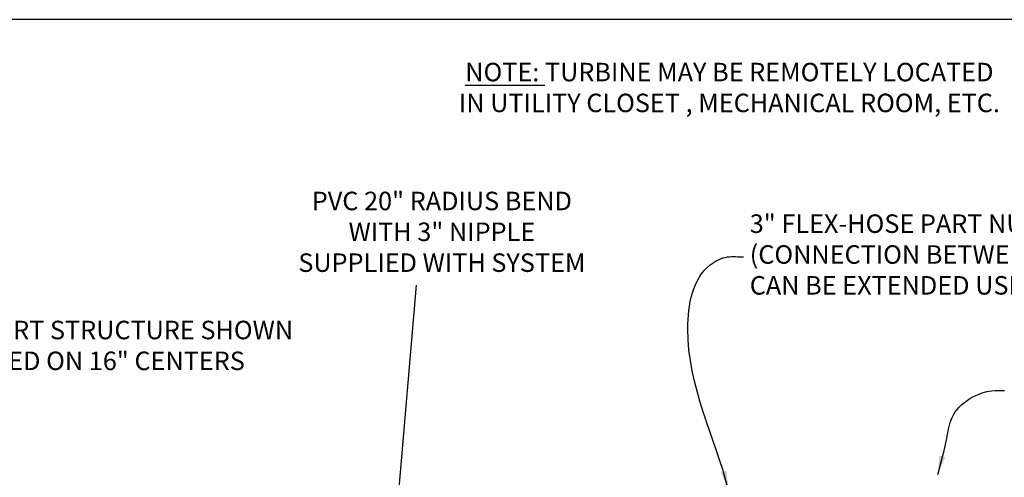
# Model space of a CAD drawing. Units: inches. Extents: x 367 to 628, y -177 to 19.
# Drawn here: x 466 to 562, y -25 to 19 of the extents above; entities that cross this region are included whole.
import ezdxf
from ezdxf.enums import TextEntityAlignment as Align

# ---------------------------------------------------------------- set-up
doc = ezdxf.new("R2010")
doc.units = ezdxf.units.IN
doc.header["$MEASUREMENT"] = 0
doc.layers.add('Dimension', color=5, linetype='Continuous')
doc.dimstyles.new('Fractional', dxfattribs={"dimtxt": 0.06, "dimasz": 0.09, "dimexe": 0.06, "dimexo": 0.03, "dimgap": 0.03, "dimtad": 0, "dimtih": 1, "dimtoh": 1, "dimdec": 4, "dimzin": 0, "dimdsep": 46, "dimlunit": 5, "dimtxsty": 'Standard', "dimblk": 'ARROW', "dimcen": 0.1, "dimadec": 0, "dimazin": 0, "dimtfac": 1, "dimtdec": 4, "dimtofl": 0, "dimtmove": 0, "dimatfit": 3, "dimfxl": 0, "dimfrac": 1, "dimtolj": 1, "dimtzin": 0, "dimarcsym": 0})

# ---------------------------------------------------------------- blocks, each defined once
blk = doc.blocks.new('BORDER')
blk.add_line((1, 1), (0, 1))
blk = doc.blocks.new('CATALOGPAPERAIR')
at = {"xscale": 443.2082176208496, "yscale": 332.4061632156372, "zscale": 443.2082176208496}
blk.add_blockref('BORDER', (8.17, 8.35), dxfattribs=at)
for tag, p, height in [('REV1', (379.87, 335.22), 3), ('REV2', (379.87, 326.53), 3), ('DWG#', (394.87, 11.6), 2.5), ('DATE', (429.68, 11.6), 2.5)]:
    blk.add_attdef(tag, p, '', height=height)
for tag, p in [('FIRSTLINE', (402.68, 38.16)), ('SECONDLINE', (402.68, 30.97)), ('THIRDLINE', (402.68, 23.85))]:
    blk.add_attdef(tag, text='', height=3).set_placement(p, align=Align.MIDDLE_CENTER)
blk = doc.blocks.new('ARROW', base_point=(63.5, 24.562))
for p, q in [((62.5, 24.562), (63.5, 24.562)), ((63.5, 24.562), (62.812, 24.734)), ((62.812, 24.734), (63.099, 24.562)), ((63.5, 24.562), (62.812, 24.391)), ((62.812, 24.391), (63.099, 24.562))]:
    blk.add_line(p, q)

msp = doc.modelspace()

# ---------------------------------------------------------------- linework, layer by layer
msp.add_line((502.47086, -29.19785), (504.40552, -6.70227))

# ---------------------------------------------------------------- block references
at = {"xscale": 0.5909922147983195, "yscale": 0.5909922147983195, "zscale": 0.5909922147983195}
msp.add_blockref('CATALOGPAPERAIR', (361.7308, -182.25798), dxfattribs=at)

# ---------------------------------------------------------------- texts
at = {"color": 7, "char_height": 1.8, "attachment_point": 5}
for s, insert in [('{\\LNOTE:} TURBINE MAY BE REMOTELY LOCATED\\PIN UTILITY CLOSET , MECHANICAL ROOM, ETC.', (534.80795, 12.52496)), ('PVC {\\Ftxt.shx|c1;20" RADIUS} BEND\\PWITH 3" NIPPLE\\PSUPPLIED WITH SYSTEM', (506.85658, -1.51521))]:
    msp.add_mtext(s, dxfattribs=dict(at, insert=insert))
at = {"layer": 'Dimension', "color": 7, "char_height": 1.8, "attachment_point": 4}
for s, insert in [('3" FLEX-HOSE PART NUMBER B2948\\P(CONNECTION BETWEEN TURBINE AND VALVE\\PCAN BE EXTENDED USING RIGID TUBING)', (536.78569, -3.95613)), ('SUPPORT STRUCTURE SHOWN\\PLOCATED ON 16" CENTERS', (457.01403, -12.80202))]:
    msp.add_mtext(s, dxfattribs=dict(at, insert=insert))

# ---------------------------------------------------------------- leaders
at = {"layer": 'Dimension', "color": 7, "path_type": 1, "annotation_type": 0, "has_hookline": 1, "hookline_direction": 0}
for points, text_width in [([(534.70066, -26.58489), (530.76912, -10.92723), (532.95147, -4.7241), (534.61011, -3.95613), (536.18569, -3.95613)], 66), ([(555.08164, -25.11708), (555.93043, -21.61691), (556.45394, -19.57997), (560.64858, -16.95182), (561.53784, -16.95182)], 51)]:
    msp.add_leader(points, dimstyle='Fractional', override={"dimscale": 20, "dimgap": 0.03, "dimtad": 0}, dxfattribs=dict(at, text_width=text_width))
at = {"layer": 'Dimension', "color": 7, "annotation_type": 0, "has_hookline": 1, "hookline_direction": 0, "text_width": 41.4}
msp.add_leader([(444.08447, -21.16151), (453.48194, -12.80202), (454.9604, -12.80202)], dimstyle='Fractional', override={"dimscale": 20, "dimgap": 0.03, "dimtad": 0}, dxfattribs=at)

doc.saveas('drawing.dxf')
